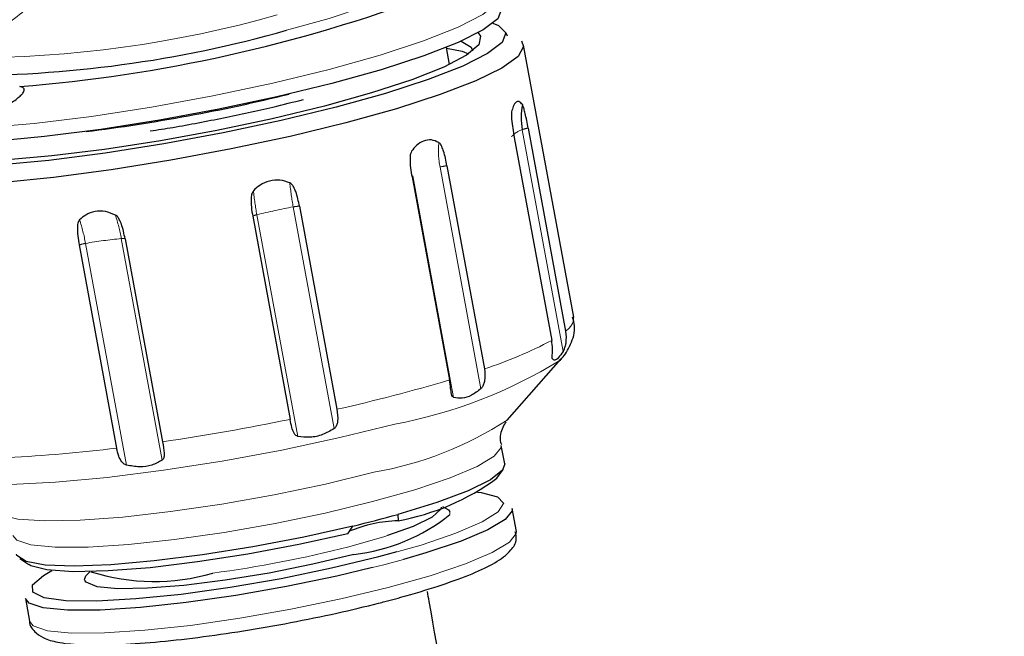
# Model space of a CAD drawing. Units: millimetres. Extents: x 17 to 388, y 10 to 536.
# Drawn here: x 343 to 347, y 91 to 93 of the extents above; entities that cross this region are included whole.
import ezdxf

# ---------------------------------------------------------------- set-up
doc = ezdxf.new("R2010")
doc.units = ezdxf.units.MM
doc.linetypes.add('PHANTOM', pattern=[12.7, 6.35, -1.27, 1.27, -1.27, 1.27, -1.27])

msp = doc.modelspace()

# ---------------------------------------------------------------- linework, layer by layer
at = {"color": 7, "linetype": 'Continuous', "lineweight": 25}
for p, q in [((345.09345479, 93.07648784), (345.08981162, 93.08696654)), ((344.90385287, 92.98448367), (344.89358436, 93.04018997)), ((345.31107003, 92.15443513), (345.14642746, 93.04761537)), ((345.16148271, 92.77535287), (345.28432928, 92.10891449)), ((345.11601218, 92.74468543), (345.23885875, 92.07824705)), ((344.89506193, 92.65168693), (345.01790849, 91.98524855)), ((344.7803363, 92.61492743), (344.90318287, 91.94848905)), ((344.41074508, 92.51870917), (344.53359165, 91.85227079)), ((344.257505, 92.48570729), (344.38035157, 91.81926891)), ((343.83830449, 92.41205088), (343.96115106, 91.7456125)), ((343.68761051, 92.39164945), (343.81045707, 91.72521107)), ((345.09288229, 91.81647503), (345.26927338, 92.01634902)), ((345.26927338, 92.01634902), (345.26573144, 92.01254629)), ((345.09578178, 91.81999466), (345.09288229, 91.81647503)), ((345.08462621, 91.6728128), (345.07335524, 91.73395745)), ((345.05923452, 91.62607646), (345.07916834, 91.65437127)), ((344.7338631, 91.50751215), (344.73454904, 91.48656429)), ((345.12288734, 91.45145659), (345.10907493, 91.52638845)), ((344.57010642, 91.4437538), (344.58624114, 91.4690807)), ((344.73100259, 91.38412916), (344.66994643, 91.36756419)), ((343.493307, 91.36204473), (343.52201923, 91.342717)), ((343.51099837, 91.23181025), (343.52481078, 91.15687839))]:
    msp.add_line(p, q, dxfattribs=at)
at = {"color": 8, "linetype": 'PHANTOM', "lineweight": 18}
for p, q in [((345.14221939, 92.77003943), (345.27634524, 92.04241136)), ((344.87221186, 92.64740885), (345.00633771, 91.91978078)), ((344.78281245, 92.61876418), (344.9169383, 91.89113611)), ((344.39043093, 92.51661276), (344.52455678, 91.78898469)), ((344.27101931, 92.4908962), (344.40514515, 91.76326813)), ((343.82596941, 92.41269787), (343.96009526, 91.6850698)), ((343.70854182, 92.39680015), (343.84266767, 91.66917208)), ((344.90494267, 91.5159044), (344.90496938, 91.50725999)), ((343.70651903, 91.29003533), (343.70548443, 91.29419044))]:
    msp.add_line(p, q, dxfattribs=at)
at = {"color": 8, "linetype": 'PHANTOM', "lineweight": 18, "flags": 128}
for points in [[(344.78872341, 93.29287606), (344.79445232, 93.27534026), (344.77154936, 93.24625304), (344.71434298, 93.21223386), (344.62533337, 93.1747695), (344.50841068, 93.13549734), (344.36868498, 93.09613376)], [(345.06546217, 93.21102697), (345.05722399, 93.18549557), (345.01289233, 93.14829561), (344.93232654, 93.1063363), (344.81843234, 93.06113096), (344.67531747, 93.01430997), (344.50814356, 92.967562), (344.32293997, 92.92257308), (344.12638631, 92.88096579), (343.92557155, 92.84424076), (343.72773835, 92.81372252), (343.54002183, 92.79051176), (343.36919223, 92.7754456), (343.22141075, 92.76906742)], [(344.72351268, 91.80317514), (344.54348614, 91.75935851), (344.35254112, 91.71869738), (344.15718002, 91.68257642), (343.96405563, 91.65222568), (343.77974457, 91.62867871), (343.61052332, 91.61273738), (343.46215453, 91.60494456), (343.33969071, 91.60556562), (343.24730221, 91.61457941), (343.19066868, 91.63045174)], [(345.07339409, 91.73373866), (345.07324712, 91.72702467), (345.05052571, 91.69816803), (344.99377281, 91.66441852), (344.90546879, 91.62725114), (344.78947295, 91.58829029), (344.65085487, 91.54923875)], [(344.65520618, 91.64551894), (344.49631489, 91.60709516), (344.32749117, 91.57184815), (344.15564668, 91.54122094), (343.98781674, 91.51646741), (343.83087235, 91.49860096), (343.69123882, 91.48835306), (343.57463277, 91.48614325), (343.48582805, 91.492062), (343.42846035, 91.50586701), (343.42269616, 91.50860466)], [(344.65085487, 91.54923875), (344.49567282, 91.51180326), (344.33070901, 91.47761992), (344.16317314, 91.44818271), (344.00038734, 91.42477819), (343.84946613, 91.40842923), (343.71700548, 91.39985038), (343.60879457, 91.39941655), (343.52956273, 91.40714673), (343.48277277, 91.42270305), (343.47041205, 91.43821033)], [(345.08027235, 91.54270373), (345.06296568, 91.51576012), (345.01024622, 91.48254485), (344.92457605, 91.44563016), (344.80996101, 91.40674213), (344.67176036, 91.36769914)], [(345.12288734, 91.45145659), (345.12277955, 91.44454507), (345.10012785, 91.41577695), (345.04354904, 91.38213096), (344.95551588, 91.34507759), (344.83987586, 91.30623626), (344.70168298, 91.26730451)], [(344.69983155, 91.43781529), (344.69068582, 91.43488377), (344.57310797, 91.40121506)], [(344.75265735, 91.35970626), (344.68787057, 91.34223637), (344.65099038, 91.33281553)], [(344.70168298, 91.26730451), (344.54697696, 91.22998385), (344.38251917, 91.19590537), (344.21549722, 91.16655846), (344.05321076, 91.14322573), (343.9027525, 91.12692692), (343.77069817, 91.11837438), (343.6628192, 91.11794189), (343.5838304, 91.12564835), (343.53718397, 91.14115696), (343.52481078, 91.15687839)]]:
    msp.add_lwpolyline(points, dxfattribs=at)
at = {"color": 7, "linetype": 'Continuous', "lineweight": 25, "flags": 128}
for points in [[(345.07393622, 93.16505977), (345.06172059, 93.13440928), (345.0140327, 93.09759484), (344.93238344, 93.0564416), (344.81955329, 93.012351), (344.67938453, 92.96682448), (344.51665045, 92.9214124)], [(345.04611, 93.11968219), (345.06427884, 93.11234627), (345.08817372, 93.08777998), (345.07607115, 93.056558), (345.02838326, 93.01974355), (344.946734, 92.97859032), (344.83390385, 92.93449971), (344.69373509, 92.8889732), (344.53100101, 92.84356112)], [(344.99701708, 93.08782642), (345.00550321, 93.07738708), (344.99970265, 93.04868059), (344.95889419, 93.01432331), (344.88455275, 92.97555701), (344.77936522, 92.93378281), (344.64713334, 92.89051052), (344.49263634, 92.84730413)], [(345.1392609, 93.06118565), (345.14681772, 93.0430788), (345.12876819, 93.01036515), (345.07572691, 92.97229399), (344.98939865, 92.93008896), (344.87255808, 92.88510657), (344.72896056, 92.83879258), (344.56322143, 92.79263557)], [(344.94184446, 93.06064052), (344.97467223, 93.04130217), (344.97933929, 93.02865886)], [(344.89398714, 93.03800487), (344.94465916, 93.02768906), (344.96609652, 93.01903835)], [(344.51665045, 92.9214124), (344.33689277, 92.87766121), (344.1462329, 92.83706081), (343.95116356, 92.80099379), (343.75832758, 92.77068837), (343.57429177, 92.74717657), (343.40532325, 92.73125905), (343.25717603, 92.72347787), (343.13489509, 92.724098), (343.04264457, 92.73309833), (342.99698528, 92.74447595)], [(344.53100101, 92.84356112), (344.35124333, 92.79980993), (344.16058346, 92.75920952), (343.96551412, 92.7231425), (343.77267814, 92.69283709), (343.58864233, 92.66932528), (343.4196738, 92.65340777), (343.27152659, 92.64562658), (343.14924565, 92.64624671), (343.05699513, 92.65524704), (342.9979165, 92.67232107), (342.97402162, 92.69688736), (342.98612419, 92.72810935), (343.00173478, 92.74283643)], [(344.49263634, 92.84730413), (344.32145812, 92.80572522), (344.13978552, 92.76727657), (343.95418466, 92.7333478), (343.77136363, 92.7051652), (343.59793007, 92.68374736), (343.44015232, 92.66986837), (343.30373287, 92.66402985), (343.19360228, 92.66644283), (343.11374095, 92.6770201), (343.06703529, 92.69537935), (343.05517335, 92.72085705), (343.05895932, 92.73057847)], [(344.56322143, 92.79263557), (344.38066767, 92.74811907), (344.18716673, 92.70667386), (343.98893786, 92.66963203), (343.79235233, 92.63818414), (343.60372854, 92.61334094), (343.42912901, 92.59590093), (343.27416553, 92.58642463), (343.14381875, 92.58521662), (343.04227812, 92.59231572), (342.97280723, 92.60749378), (342.93763894, 92.63026294), (342.9379036, 92.6598914), (342.94052835, 92.66416295)], [(345.08462621, 91.6728128), (345.0775042, 91.65214164), (345.03753968, 91.62066439), (344.96460247, 91.58500906), (344.86188039, 91.54673402), (344.7338631, 91.50751215)], [(344.99519593, 91.58044048), (345.00708659, 91.57896745), (345.06134805, 91.56512556), (345.08026932, 91.54372285), (345.08027235, 91.54270373)], [(344.8765772, 91.53137316), (344.87503984, 91.52501262), (344.84654847, 91.49879029), (344.78378252, 91.46810465), (344.69983155, 91.43781529)], [(345.10907493, 91.52638845), (345.10896714, 91.51947693), (345.08631544, 91.49070881), (345.02973662, 91.45706282), (344.94170347, 91.42000946), (344.82606344, 91.38116812), (344.75265735, 91.35970626)], [(344.88049602, 91.5327639), (344.90060523, 91.52234117), (344.90494267, 91.5159044)], [(344.58624114, 91.4690807), (344.42528601, 91.43307236), (344.2581177, 91.40108496), (344.09204256, 91.37451654), (343.93431918, 91.35452831), (343.79184109, 91.3419939), (343.67083553, 91.33746115), (343.57659125, 91.34112816), (343.51322732, 91.35283465), (343.48351318, 91.37206899), (343.4816325, 91.37732821)], [(344.57010642, 91.4437538), (344.40851616, 91.40809365), (344.24131716, 91.37673151), (344.0762659, 91.35112231), (343.92101922, 91.33245407), (343.78277914, 91.32159283), (343.66795869, 91.31904245), (343.5818845, 91.32492124), (343.52854959, 91.33895647), (343.52201923, 91.342717)], [(344.58921818, 91.37575228), (344.45441829, 91.343609), (344.31096683, 91.31494217), (344.16720069, 91.29141781), (344.03147503, 91.27440307), (343.91167773, 91.26488678), (343.81477098, 91.26342199), (343.74638665, 91.27009384), (343.71049898, 91.28451458), (343.70651903, 91.29003533)], [(344.67176036, 91.36769914), (344.51643623, 91.33032678), (344.35125139, 91.29637255), (344.1839297, 91.26742411), (344.02229493, 91.24483505), (343.87390496, 91.22966161), (343.74569833, 91.22261329), (343.64366984, 91.22401967), (343.57259023, 91.23381496), (343.5357831, 91.25154117), (343.53496951, 91.27636944), (343.57018751, 91.30713881), (343.59812048, 91.32291341)], [(344.65099038, 91.33281553), (344.53316454, 91.30491571), (344.36870676, 91.27083723), (344.2016848, 91.24149032), (344.03939835, 91.21815759), (343.88894008, 91.20185878), (343.75688576, 91.19330624), (343.64900678, 91.19287375), (343.57001799, 91.20058021), (343.52337155, 91.21608882), (343.51099837, 91.23181025)], [(343.70548443, 91.29419044), (343.70919363, 91.30584612), (343.72228097, 91.31926668)]]:
    msp.add_lwpolyline(points, dxfattribs=at)
at = {"color": 7, "linetype": 'Continuous', "lineweight": 25}
for centre, radius, start, end in [((343.09821538, 97.86096032), 4.96498626, 274.55444413, 290.52840425), ((343.29946025, 96.87420416), 3.9264561, 269.66239136, 285.80194572), ((343.00642206, 98.45116345), 5.73054607, 277.054910215, 283.833610883), ((345.35645355, 92.80998404), 0.21792624, 168.76035537, 190.56169439), ((344.59327813, 92.26291782), 0.78910219, 280.31311313, 306.19173639), ((343.64088576, 95.40309327), 4.04600442, 283.51215211, 285.67244632), ((344.51979316, 91.98725701), 0.61543307, 276.47713995, 308.74549051), ((344.75064016, 91.02348149), 0.46336229, 91.99010343, 112.42224565), ((343.934347, 91.97610762), 0.68886682, 252.43347662, 286.15838661)]:
    msp.add_arc(centre, radius, start, end, dxfattribs=at)
at = {"color": 8, "linetype": 'PHANTOM', "lineweight": 18}
for centre, radius, start, end in [((343.32763622, 96.70662267), 3.70047507, 269.8127132, 285.84676456), ((345.16405674, 92.69944456), 0.07389523, 107.18857794, 140.80655009), ((345.17860274, 92.67571078), 0.10110214, 99.74909799, 111.0920422), ((345.15737276, 92.70149004), 0.29024388, 174.76028871, 190.73869328), ((344.91333592, 92.49091951), 0.16180267, 96.48482318, 104.72392466), ((345.28086218, 92.68302805), 0.90584869, 185.557457, 190.58604927), ((345.16145056, 92.65731149), 0.90584869, 185.557457, 190.58604927), ((344.70903154, 90.74713609), 1.79793049, 100.20694722, 104.100308), ((344.41164583, 92.4105108), 0.10820211, 90.47697353, 101.30707993), ((343.12983916, 92.2922999), 0.58806214, 10.23597922, 18.00160871), ((343.24726674, 92.30819762), 0.58806214, 10.23597922, 18.00160871), ((344.2770789, 92.45492107), 0.0364819, 99.56105282, 122.44822023), ((343.98719566, 90.78017448), 1.64046534, 95.64018, 99.77983498), ((343.83103722, 92.39140788), 0.02188485, 70.60562625, 103.38935247), ((343.72855754, 92.27035531), 0.12801925, 98.9950598, 108.6538915), ((345.25799454, 92.15499928), 0.05307849, 299.74541935, 359.3910166), ((344.60531319, 93.27448344), 1.35364747, 287.74628989, 297.90639649), ((344.4212598, 93.39272512), 1.61803151, 280.76626021, 301.46065804), ((343.32400463, 97.25644832), 5.53789089, 282.61625834, 286.5683401), ((342.84249369, 99.34194895), 7.67826294, 278.377322386, 281.553754918), ((344.44905921, 92.81902955), 1.19147963, 279.96331661, 302.70787155), ((343.23374097, 96.23941761), 4.55089686, 272.77378782, 277.28043027), ((343.61794911, 95.1277041), 3.84695321, 277.58979711, 284.37632862)]:
    msp.add_arc(centre, radius, start, end, dxfattribs=at)
at = {"color": 7, "linetype": 'Continuous', "lineweight": 25}
for points, knots in [([(274.44712016, 81.26304884), (274.62149414, 81.16310472), (275.12714881, 80.87328386), (275.98099515, 80.40355709), (277.01532065, 79.85848921), (278.07096417, 79.32724462), (279.14699551, 78.80987391), (280.24296947, 78.30669823), (281.35829937, 77.8179565), (282.49242401, 77.34390039), (283.64476328, 76.88476873), (284.81473047, 76.44079425), (286.00172928, 76.01220157), (287.20515502, 75.59920766), (288.42439463, 75.20202155), (289.65882713, 74.82084429), (290.90782383, 74.45586882), (292.17074867, 74.10727991), (293.44695857, 73.77525402), (294.73580371, 73.45995923), (296.03662788, 73.16155518), (297.34876879, 72.88019295), (298.67155842, 72.61601501), (300.00432336, 72.36915513), (301.34638512, 72.13973833), (302.69706052, 71.92788078), (304.05566197, 71.73368978), (305.4214979, 71.5572637), (306.79387303, 71.39869188), (308.17208878, 71.25805464), (309.55544359, 71.13542323), (310.94323329, 71.03085977), (312.33475147, 70.94441722), (313.7292898, 70.87613938), (315.12613845, 70.82606082), (316.52458637, 70.79420692), (317.92392174, 70.78059381), (319.32343225, 70.78522839), (320.72240545, 70.80810829), (322.12012917, 70.84922192), (323.51589189, 70.90854844), (324.90898313, 70.98605777), (326.29869381, 71.08171063), (327.68431653, 71.19545856), (329.06514599, 71.32724391), (330.44047934, 71.47699993), (331.80961649, 71.64465074), (333.17186054, 71.8301114), (334.52651808, 72.03328799), (335.87289955, 72.25407758), (337.2103196, 72.49236836), (338.53809743, 72.74803964), (339.85555716, 73.02096197), (341.16202812, 73.31099714), (342.45684524, 73.61799831), (343.73934933, 73.94181007), (345.00888749, 74.2822685), (346.26481336, 74.63920127), (347.50648749, 75.01242773), (348.73327763, 75.401759), (349.94455908, 75.80699807), (351.13971499, 76.22793989), (352.31813663, 76.66437149), (353.47922374, 77.11607205), (354.62238483, 77.58281307), (355.7470374, 78.06435843), (356.85260833, 78.56046451), (357.93853406, 79.07088036), (359.00426096, 79.59534773), (360.04924551, 80.1336013), (361.07295463, 80.68536869), (362.07486592, 81.25037069), (363.0544679, 81.8283213), (364.01126027, 82.4189279), (364.94475417, 83.02189139), (365.85447221, 83.63690615), (366.73994884, 84.26366026), (367.60073066, 84.90183563), (368.43637675, 85.55110825), (369.24645885, 86.21114826), (370.03056155, 86.88162006), (370.78828246, 87.56218244), (371.5192325, 88.25248865), (372.22303611, 88.95218663), (372.8993314, 89.66091907), (373.54777081, 90.37832356), (374.1680197, 91.10403297), (374.75976286, 91.8376746), (375.32268123, 92.57887432), (375.85653996, 93.32724195), (376.36086109, 94.08242677), (376.83614595, 94.84391152), (377.2793148, 95.61178222), (377.60265787, 96.20418574), (377.76816619, 96.5421854), (377.80653328, 96.62053836)], [0, 0, 0, 0, 0.0057327259, 0.016623923, 0.0275152054, 0.038406419, 0.049297554, 0.0601886027, 0.0710795592, 0.081970419, 0.0928611791, 0.1037518376, 0.1146423938, 0.1255328478, 0.1364232004, 0.1473134533, 0.1582036085, 0.1690936689, 0.1799836374, 0.1908735175, 0.201763313, 0.2126530279, 0.2235426664, 0.2344322329, 0.245321732, 0.2562111685, 0.267100547, 0.2779898726, 0.28887915, 0.2997683844, 0.3106575807, 0.321546744, 0.3324358794, 0.3433249922, 0.3542140872, 0.3651031699, 0.3759922452, 0.3868813184, 0.3977703942, 0.4086594765, 0.4195485705, 0.4304376814, 0.4413268142, 0.4522159743, 0.4631051668, 0.4739943968, 0.4848836695, 0.49577299, 0.5066623634, 0.5175517947, 0.5284412888, 0.5393308509, 0.5502204855, 0.5611101976, 0.5719999916, 0.5828898721, 0.5937798432, 0.6046699091, 0.6155600733, 0.6264503393, 0.6373407101, 0.6482311882, 0.6591217758, 0.670012474, 0.6809032836, 0.6917942043, 0.7026852349, 0.7135763732, 0.7244676154, 0.7353589566, 0.7462503899, 0.7571419066, 0.7680334961, 0.778925145, 0.7898168376, 0.8007085551, 0.8116002693, 0.8224919513, 0.8333835703, 0.8442750912, 0.8551664742, 0.8660576751, 0.8769486444, 0.8878393278, 0.898729666, 0.9096195951, 0.9205090465, 0.9313979481, 0.9422862247, 0.9531737991, 0.9640605939, 0.9749465328, 0.9858315431, 0.9967155576, 1, 1, 1, 1]), ([(343.22141075, 92.76906742), (343.27162045, 92.78013677), (343.34163187, 92.79557167), (343.43651419, 92.84056149), (343.4776274, 92.86651338), (343.49542035, 92.88173398), (343.50296746, 92.89009991), (343.50682458, 92.8966793), (343.50783286, 92.90256474), (343.50447266, 92.90896383), (343.49736285, 92.91055567), (343.49246687, 92.91165185)], [0, 0, 0, 0, 0.4991287279, 0.6959754269, 0.7948076597, 0.8288194303, 0.8520876403, 0.875537568, 0.8958134912, 0.9282546854, 1, 1, 1, 1]), ([(343.92130701, 92.76578778), (343.94596249, 92.76966143), (344.02558258, 92.78217063), (344.16235337, 92.80874742), (344.30747362, 92.83984929), (344.39112265, 92.86089292), (344.42451757, 92.8692941)], [0, 0, 0, 0, 0.1440874995, 0.4653026426, 0.7865345761, 1, 1, 1, 1]), ([(345.14270702, 92.8524607), (345.13919517, 92.85648144), (345.1321713, 92.8645231), (345.12167323, 92.86162045), (345.11288313, 92.84922565), (345.10898553, 92.83486718), (345.10727432, 92.82856324)], [0, 0, 0, 0, 0.2644676615, 0.5289477473, 0.7931894338, 1, 1, 1, 1]), ([(345.16148271, 92.77535287), (345.15842829, 92.7916793), (345.15436364, 92.81340563), (345.14840089, 92.83737612), (345.1452859, 92.84766787), (345.14336891, 92.85123059), (345.14270702, 92.8524607)], [0, 0, 0, 0, 0.5801844379, 0.7720778545, 0.921304157, 1, 1, 1, 1]), ([(345.10727432, 92.82856324), (345.10694897, 92.82599899), (345.10604787, 92.81889701), (345.10795895, 92.78969616), (345.11245527, 92.76456554), (345.11601218, 92.74468543)], [0, 0, 0, 0, 0.10559686509, 0.29246295219, 1, 1, 1, 1]), ([(344.86834171, 92.72799592), (344.86030074, 92.73157429), (344.84421844, 92.73873119), (344.81809765, 92.73441593), (344.79529262, 92.72084428), (344.78393065, 92.7059086), (344.7789423, 92.69935125)], [0, 0, 0, 0, 0.2644676615, 0.5289477473, 0.7931894338, 1, 1, 1, 1]), ([(344.89506193, 92.65168693), (344.89192038, 92.66800421), (344.88773978, 92.68971835), (344.87904302, 92.71341195), (344.87379405, 92.72348854), (344.86974109, 92.72683907), (344.86834171, 92.72799592)], [0, 0, 0, 0, 0.58018443794, 0.77207785455, 0.92130415698, 1, 1, 1, 1]), ([(344.7789423, 92.69935125), (344.77772898, 92.69671984), (344.77436857, 92.68943184), (344.77253552, 92.65995596), (344.77689089, 92.63481541), (344.7803363, 92.61492743)], [0, 0, 0, 0, 0.1055968651, 0.2924629522, 1, 1, 1, 1]), ([(344.37927135, 92.59530213), (344.36856418, 92.59906156), (344.34714934, 92.6065806), (344.31221178, 92.6030566), (344.28180046, 92.59032771), (344.26655367, 92.57591383), (344.25985973, 92.56958557)], [0, 0, 0, 0, 0.2644676615, 0.5289477473, 0.7931894338, 1, 1, 1, 1]), ([(344.41074508, 92.51870917), (344.40755008, 92.53502898), (344.40329835, 92.5567465), (344.3929591, 92.58053491), (344.38643133, 92.59068692), (344.38110902, 92.5941176), (344.37927135, 92.59530213)], [0, 0, 0, 0, 0.5801844379, 0.7720778545, 0.921304157, 1, 1, 1, 1]), ([(344.25985973, 92.56958557), (344.25818931, 92.56701843), (344.25356287, 92.55990845), (344.24982984, 92.53071564), (344.25411507, 92.50558636), (344.257505, 92.48570729)], [0, 0, 0, 0, 0.1055968651, 0.2924629522, 1, 1, 1, 1]), ([(343.68911438, 92.4740368), (343.68754018, 92.47164816), (343.68318023, 92.46503254), (343.67990047, 92.43660505), (343.68420518, 92.41150522), (343.68761051, 92.39164945)], [0, 0, 0, 0, 0.1055968651, 0.2924629522, 1, 1, 1, 1]), ([(343.80654197, 92.48993452), (343.79574591, 92.49444994), (343.77415328, 92.503481), (343.73956734, 92.50274008), (343.70999646, 92.49264776), (343.69548534, 92.47971485), (343.68911438, 92.4740368)], [0, 0, 0, 0, 0.2644676615, 0.5289477473, 0.7931894338, 1, 1, 1, 1]), ([(343.83830449, 92.41205088), (343.83510404, 92.42838424), (343.83084506, 92.45011979), (343.82039491, 92.4743493), (343.8137862, 92.4848471), (343.80840126, 92.48862879), (343.80654197, 92.48993452)], [0, 0, 0, 0, 0.5801844379, 0.7720778545, 0.921304157, 1, 1, 1, 1]), ([(345.26089, 92.0092639), (345.26481732, 92.01270337), (345.2800132, 92.0260116), (345.30195593, 92.06234246), (345.31865553, 92.11464545), (345.30995592, 92.14564732), (345.30726593, 92.15523333)], [0, 0, 0, 0, 0.1261740945, 0.4882015741, 0.8417481093, 1, 1, 1, 1]), ([(345.28432928, 92.10891449), (345.28560359, 92.09554757), (345.28726526, 92.07811742), (345.28243695, 92.05710501), (345.27909363, 92.04766941), (345.27696832, 92.04360339), (345.27634524, 92.04241136)], [0, 0, 0, 0, 0.5752752519, 0.750145312, 0.9267503237, 1, 1, 1, 1]), ([(345.24091254, 92.01851389), (345.24069227, 92.01966036), (345.24015454, 92.02245911), (345.24107964, 92.03364308), (345.24219572, 92.05268062), (345.24005006, 92.06911973), (345.23885875, 92.07824705)], [0, 0, 0, 0, 0.1145628021, 0.2796715431, 0.6000596465, 1, 1, 1, 1]), ([(345.27634524, 92.04241136), (345.2711493, 92.03479718), (345.26078654, 92.01961147), (345.24804513, 92.01086524), (345.24332006, 92.01593218), (345.24091254, 92.01851389)], [0, 0, 0, 0, 0.3303159675, 0.6587815888, 1, 1, 1, 1]), ([(345.01790849, 91.98524855), (345.0194031, 91.97200483), (345.02135202, 91.95473532), (345.01577571, 91.9342828), (345.01127615, 91.92507017), (345.00745728, 91.92097992), (345.00633771, 91.91978078)], [0, 0, 0, 0, 0.5752752519, 0.750145312, 0.9267503237, 1, 1, 1, 1]), ([(344.9169383, 91.89113611), (344.91561261, 91.89212337), (344.91237634, 91.89453348), (344.9093202, 91.90491229), (344.90715064, 91.92311948), (344.90459938, 91.93943201), (344.90318287, 91.94848905)], [0, 0, 0, 0, 0.1145628021, 0.2796715431, 0.6000596465, 1, 1, 1, 1]), ([(345.00633771, 91.91978078), (344.9960793, 91.91194104), (344.97561993, 91.89630547), (344.94362817, 91.88587687), (344.92594716, 91.88936091), (344.9169383, 91.89113611)], [0, 0, 0, 0, 0.3303159675, 0.6587815888, 1, 1, 1, 1]), ([(344.53359165, 91.85227079), (344.53555697, 91.83916783), (344.53811969, 91.82208188), (344.5342258, 91.80259028), (344.53017218, 91.79391799), (344.52582982, 91.7901031), (344.52455678, 91.78898469)], [0, 0, 0, 0, 0.57527525194, 0.75014531198, 0.9267503237, 1, 1, 1, 1]), ([(344.40514515, 91.76326813), (344.40299691, 91.76422422), (344.39775259, 91.76655825), (344.3909566, 91.77648388), (344.38514429, 91.79407308), (344.38206259, 91.8102739), (344.38035157, 91.81926891)], [0, 0, 0, 0, 0.1145628021, 0.2796715431, 0.6000596465, 1, 1, 1, 1]), ([(345.07471789, 91.73592754), (345.07374005, 91.7383985), (345.06606504, 91.75779287), (345.07843684, 91.79586686), (345.08628012, 91.8067471), (345.08953363, 91.81126038)], [0, 0, 0, 0, 0.07871603624, 0.61783752792, 1, 1, 1, 1]), ([(344.52455678, 91.78898469), (344.51222004, 91.78174289), (344.48761568, 91.76729985), (344.44495518, 91.7579319), (344.41858257, 91.76146695), (344.40514515, 91.76326813)], [0, 0, 0, 0, 0.33031596749, 0.65878158883, 1, 1, 1, 1]), ([(343.96115106, 91.7456125), (343.96368891, 91.73264367), (343.96674484, 91.71702743), (343.96692986, 91.6994552), (343.96558029, 91.69187842), (343.96242248, 91.68694526), (343.96048512, 91.68538398), (343.96009526, 91.6850698)], [0, 0, 0, 0, 0.5750735254, 0.6924669881, 0.8734731071, 0.974538409, 1, 1, 1, 1]), ([(343.84266767, 91.66917208), (343.84020012, 91.67023339), (343.83417631, 91.67282428), (343.82488394, 91.68277013), (343.81604786, 91.70011928), (343.81245301, 91.7162532), (343.81045707, 91.72521107)], [0, 0, 0, 0, 0.1145628021, 0.2796715431, 0.6000596465, 1, 1, 1, 1]), ([(343.96009526, 91.6850698), (343.94922124, 91.67908922), (343.92753412, 91.66716155), (343.88564519, 91.66131307), (343.85717423, 91.66651936), (343.84266767, 91.66917208)], [0, 0, 0, 0, 0.3303159675, 0.6587815888, 1, 1, 1, 1]), ([(344.69102863, 91.22118585), (344.71440744, 91.22741814), (344.78260863, 91.24559913), (344.88328123, 91.27664398), (344.9821004, 91.31304268), (345.05817714, 91.3499086), (345.09830034, 91.37923928), (345.12657073, 91.4180411), (345.1211204, 91.44209189), (345.11926012, 91.45030075)], [0, 0, 0, 0, 0.09448406057, 0.27563103823, 0.4580174685, 0.64325275691, 0.83757159059, 0.94456096668, 1, 1, 1, 1]), ([(345.65740756, 86.17241115), (345.61772041, 86.43564089), (345.52559052, 87.04670329), (345.37297645, 88.01599446), (345.20130263, 89.07728204), (345.02218801, 90.14634977), (344.89853391, 90.87250006), (344.83289114, 91.24338201), (344.83095001, 91.25434942)], [0, 0, 0, 0, 0.1580916499, 0.3669944832, 0.5758850628, 0.78476486, 0.9936352428, 1, 1, 1, 1]), ([(343.52492762, 91.15676966), (343.52491391, 91.15667019), (343.52288005, 91.14192024), (343.54773554, 91.1144205), (343.57908012, 91.09692544), (343.62641736, 91.08465764), (343.70057651, 91.07800829), (343.80623625, 91.07864424), (343.93382374, 91.08715037), (344.07549944, 91.10260096), (344.2267488, 91.12433179), (344.38198201, 91.1514624), (344.53237679, 91.18237601), (344.63406409, 91.20646183), (344.68419456, 91.2194194), (344.69102863, 91.22118585)], [0, 0, 0, 0, 0.0003944817, 0.0584992115, 0.1138296131, 0.1911532313, 0.2901966307, 0.3946009036, 0.4952834365, 0.5947656663, 0.6937859554, 0.792622482, 0.8914228985, 0.9851981645, 1, 1, 1, 1])]:
    msp.add_open_spline(points, degree=3, knots=knots, dxfattribs=at)
at = {"color": 8, "linetype": 'PHANTOM', "lineweight": 18}
msp.add_open_spline([(344.16636872, 94.07846407), (344.11563664, 93.9805824), (344.00416345, 93.76550777), (343.82671011, 93.50168999), (343.65886365, 93.29824374), (343.52688651, 93.17154285), (343.41832126, 93.09095722), (343.36791993, 93.0831865), (343.35288205, 93.08086801)], degree=3, knots=[0, 0, 0, 0, 0.23079460249, 0.50712319227, 0.65447327004, 0.80035813195, 0.94043427878, 1, 1, 1, 1], dxfattribs=at)

doc.saveas('drawing.dxf')
